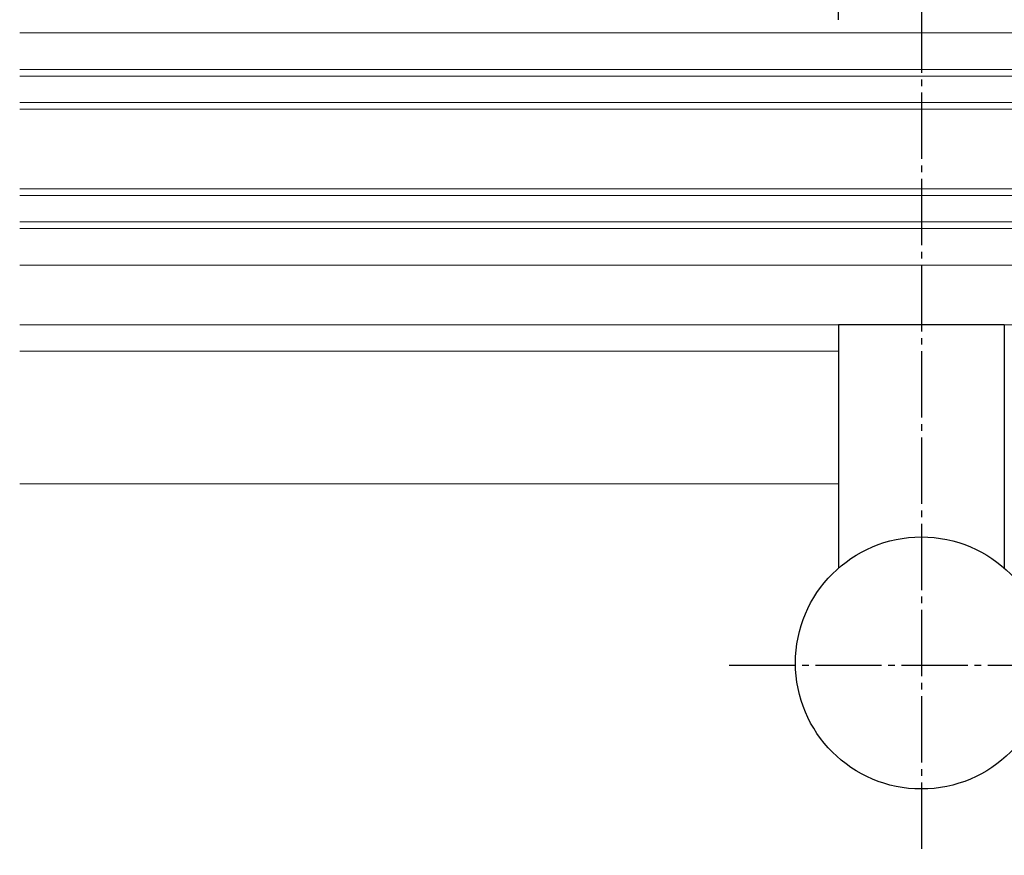
# Model space of a CAD drawing. Extents: x 0 to 1587, y 0 to 1128.
# Drawn here: x 778 to 927, y 282 to 408 of the extents above; entities that cross this region are included whole.
import ezdxf

# ---------------------------------------------------------------- set-up
doc = ezdxf.new("R2010")
doc.units = 0
doc.linetypes.add('YCENTER_1', pattern=[13, 10, -1, 1, -1])
doc.layers.add('YKK_12', color=2, linetype='CONTINUOUS', lineweight=13)
doc.layers.add('YKK_13', color=4, linetype='CONTINUOUS', lineweight=30)

msp = doc.modelspace()

# ---------------------------------------------------------------- linework, layer by layer
at = {"layer": 'YKK_12'}
for p, q in [((778.04, 405.8), (979.34, 405.8)), ((778.04, 370.8), (976.83, 370.8)), ((778.04, 361.8), (976.84, 361.8)), ((778.04, 357.8), (901.54, 357.8)), ((778.04, 337.8), (901.54, 337.8))]:
    msp.add_line(p, q, dxfattribs=at)
at = {"layer": 'YKK_12', "linetype": 'Continuous'}
for p, q in [((778.04, 400.3), (992.04, 400.3)), ((778.04, 399.3), (992.04, 399.3)), ((778.04, 395.3), (992.04, 395.3)), ((778.04, 394.3), (992.04, 394.3)), ((778.04, 382.3), (992.04, 382.3)), ((778.04, 381.3), (992.04, 381.3)), ((778.04, 377.3), (992.04, 377.3)), ((778.04, 376.3), (992.04, 376.3))]:
    msp.add_line(p, q, dxfattribs=at)
at = {"layer": 'YKK_13', "linetype": 'YCENTER_1'}
for p, q in [((914.04, 487.8), (914.04, 281.8)), ((885.04, 310.49), (943.04, 310.49))]:
    msp.add_line(p, q, dxfattribs=at)
at = {"layer": 'YKK_13'}
for p, q in [((901.54, 407.8), (901.54, 444.49)), ((901.54, 361.8), (901.54, 325.11)), ((926.54, 361.8), (926.54, 325.11))]:
    msp.add_line(p, q, dxfattribs=at)
at = {"layer": 'YKK_13', "linetype": 'Continuous'}
msp.add_line((926.54, 361.8), (901.54, 361.8), dxfattribs=at)
at = {"layer": 'YKK_13'}
msp.add_circle((914.04, 310.8), 19, dxfattribs=at)

doc.saveas('drawing.dxf')
